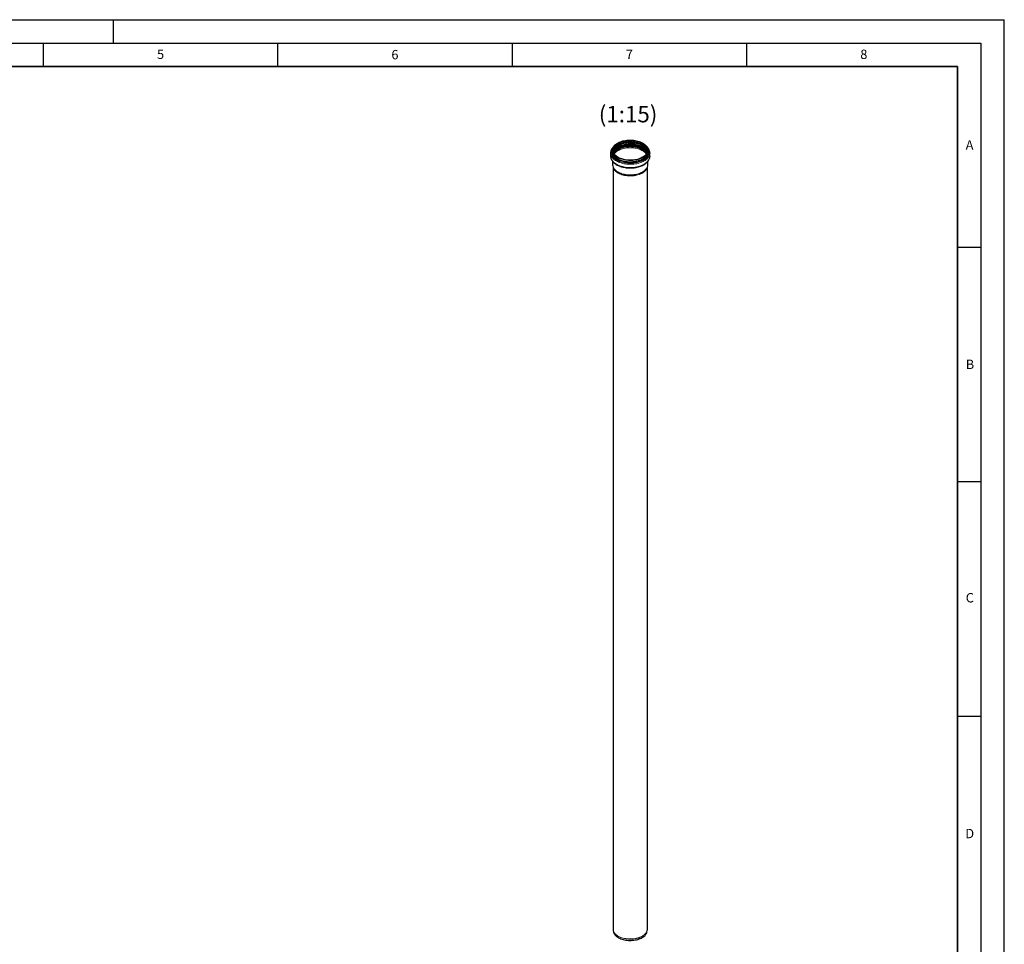
# Model space of a CAD drawing. Units: millimetres. Extents: x 0 to 420, y 0 to 591.
# Drawn here: x 210 to 420, y 100 to 297 of the extents above; entities that cross this region are included whole.
import ezdxf

# ---------------------------------------------------------------- set-up
doc = ezdxf.new("R2010")
doc.units = ezdxf.units.MM
doc.layers.add('LINIEN-DICK', color=7, linetype='Continuous', lineweight=35)
doc.layers.add('LINIEN-DÜNN', color=7, linetype='Continuous')
doc.layers.add('VORLAGE_TEXT', color=7, linetype='Continuous')
doc.styles.add('SLDTEXTSTYLE0', font='TXT', dxfattribs={"width": 0.605})

msp = doc.modelspace()

# ---------------------------------------------------------------- linework, layer by layer
at = {"color": 7, "linetype": 'Continuous', "lineweight": 25}
for p, q in [((336.4489, 269.1543), (336.4489, 268.8874)), ((336.4489, 268.8874), (336.4489, 268.8802)), ((343.9822, 268.8874), (343.9822, 269.1543)), ((336.0389, 268.5747), (336.0391, 268.6009)), ((336.0389, 268.5747), (336.0389, 267.8842)), ((336.4622, 266.7822), (336.4622, 266.0758)), ((336.7134, 268.4652), (336.7302, 268.5238)), ((343.7199, 268.5417), (343.734, 268.4934)), ((343.9689, 266.0758), (343.9689, 266.7813)), ((344.3922, 268.5747), (344.392, 268.5494)), ((344.3922, 267.8842), (344.392, 267.8589)), ((344.3922, 267.8842), (344.3922, 268.5747)), ((336.5489, 265.5948), (336.5489, 103.0834)), ((336.5595, 265.5608), (336.6299, 265.3772)), ((336.5665, 265.5429), (336.5595, 265.5608)), ((343.8012, 265.3772), (343.8716, 265.5608)), ((343.8791, 265.5808), (343.8716, 265.5608)), ((343.8822, 103.0834), (343.8822, 265.596)), ((343.9689, 266.0758), (343.9688, 266.0642)), ((336.5489, 103.0834), (336.5492, 103.0544)), ((336.5771, 102.8073), (336.6406, 102.4984)), ((336.5771, 102.8073), (336.5868, 102.7639)), ((343.7905, 102.4984), (343.854, 102.8073)), ((343.8501, 102.7894), (343.854, 102.8073))]:
    msp.add_line(p, q, dxfattribs=at)
at = {"color": 8, "linetype": 'Continuous', "lineweight": 18}
msp.add_line((337.7254, 269.55), (337.7085, 269.5403), dxfattribs=at)
at = {"color": 7, "linetype": 'Continuous', "lineweight": 25, "flags": 128}
for points in [[(342.879, 267.6167), (342.6589, 267.4994), (342.4235, 267.3926), (342.174, 267.2969), (341.9122, 267.2129), (341.6397, 267.1412), (341.3581, 267.0823), (341.0693, 267.0364), (340.7752, 267.0039), (340.4775, 266.9851), (340.1781, 266.9799), (339.879, 266.9885), (339.582, 267.0108), (339.289, 267.0466), (339.0018, 267.0958), (338.7224, 267.158), (338.4523, 267.2328), (338.1935, 267.3197), (337.9474, 267.4182), (337.7156, 267.5278), (337.4997, 267.6476), (337.3009, 267.7769), (337.1205, 267.9149), (336.9598, 268.0608), (336.8196, 268.2136), (336.7008, 268.3723), (336.6043, 268.536), (336.5307, 268.7036), (336.4803, 268.874), (336.4535, 269.0462), (336.4505, 269.2191), (336.4714, 269.3916), (336.5159, 269.5626), (336.5838, 269.731), (336.6746, 269.8957), (336.7878, 270.0558), (336.9227, 270.2101), (337.0785, 270.3578), (337.254, 270.4979), (337.4483, 270.6295), (337.6601, 270.7517), (337.888, 270.8639), (338.1307, 270.9652), (338.3865, 271.0551), (338.6539, 271.133), (338.9312, 271.1984), (339.2166, 271.2508), (339.5083, 271.29), (339.8044, 271.3157), (340.1032, 271.3277), (340.4027, 271.326), (340.701, 271.3106), (340.9962, 271.2815), (341.2865, 271.239), (341.57, 271.1833), (341.845, 271.1147), (342.1097, 271.0338), (342.3624, 270.941), (342.6015, 270.8368), (342.8255, 270.7221), (343.033, 270.5974), (343.2227, 270.4636), (343.3934, 270.3216), (343.544, 270.1721), (343.6736, 270.0163), (343.7813, 269.8549), (343.8665, 269.6892), (343.9285, 269.52), (343.9671, 269.3486), (343.982, 269.1759), (343.9731, 269.0031), (343.9404, 268.8312), (343.8842, 268.6614), (343.8047, 268.4947), (343.7026, 268.3321), (343.5784, 268.1748), (343.433, 268.0236), (343.2672, 267.8797), (343.0822, 267.7437), (342.879, 267.6167)], [(337.5992, 270.6646), (337.8154, 270.7798), (338.0467, 270.8848), (338.2917, 270.9788), (338.5489, 271.0613), (338.8166, 271.1317), (339.0932, 271.1896), (339.3768, 271.2346), (339.6658, 271.2665), (339.9582, 271.2851), (340.2523, 271.2901), (340.5462, 271.2817), (340.8379, 271.2598), (341.1257, 271.2246), (341.4078, 271.1763), (341.6823, 271.1152), (341.9475, 271.0418), (342.2018, 270.9563), (342.4436, 270.8595), (342.6712, 270.752), (342.8833, 270.6343), (343.0786, 270.5072), (343.2557, 270.3717), (343.4137, 270.2284), (343.5514, 270.0783), (343.668, 269.9224), (343.7628, 269.7616), (343.8352, 269.597), (343.8847, 269.4296), (343.911, 269.2604), (343.9139, 269.0906), (343.8934, 268.9211), (343.8497, 268.7532), (343.783, 268.5878), (343.6938, 268.4259), (343.5826, 268.2687), (343.45, 268.1171), (343.2971, 267.972), (343.1246, 267.8344), (342.9338, 267.7051), (342.7257, 267.5851), (342.5018, 267.4749), (342.2635, 267.3753), (342.0122, 267.287), (341.7495, 267.2105), (341.4772, 267.1463), (341.1968, 267.0948), (340.9103, 267.0563), (340.6194, 267.0311), (340.3259, 267.0192), (340.0317, 267.0209), (339.7387, 267.0361), (339.4487, 267.0647), (339.1635, 267.1065), (338.885, 267.1612), (338.6149, 267.2285), (338.3549, 267.308), (338.1067, 267.3992), (337.8718, 267.5015), (337.6518, 267.6142), (337.4479, 267.7366), (337.2616, 267.8681), (337.0939, 268.0076), (336.9459, 268.1544), (336.8187, 268.3075), (336.7129, 268.466), (336.6292, 268.6288), (336.5683, 268.795), (336.5303, 268.9634), (336.5157, 269.133), (336.5245, 269.3028), (336.5566, 269.4716), (336.6118, 269.6384), (336.6899, 269.8022), (336.7902, 269.9618), (336.9122, 270.1164), (337.055, 270.2649), (337.2179, 270.4063), (337.3996, 270.5398), (337.5992, 270.6646)], [(336.5296, 269.0559), (336.5313, 269.0735), (336.5695, 269.2312), (336.6225, 269.3698), (336.6924, 269.5055), (336.7791, 269.6382), (336.882, 269.7674), (337.0009, 269.8928), (337.1354, 270.0139), (337.2849, 270.13), (337.4488, 270.2405), (337.6264, 270.3448), (337.8166, 270.4421), (338.0186, 270.5319), (338.2311, 270.6138), (338.4529, 270.687), (338.6823, 270.7513), (338.9173, 270.8062), (339.1551, 270.8513), (339.3905, 270.8863), (339.6094, 270.9106), (339.7853, 270.9247), (339.9477, 270.9333), (340.2155, 270.9388), (340.5027, 270.9325), (340.6182, 270.9264), (340.8087, 270.9118), (341.0043, 270.8908), (341.2109, 270.8619), (341.4224, 270.8247), (341.6354, 270.7791), (341.8471, 270.7251), (342.0554, 270.6628), (342.2582, 270.5925), (342.4539, 270.5145), (342.6411, 270.4293), (342.8185, 270.3372), (342.9851, 270.2387), (343.1399, 270.1345), (343.2823, 270.025), (343.4115, 269.9108), (343.527, 269.7924), (343.6284, 269.67), (343.7153, 269.5441), (343.7875, 269.4146), (343.8444, 269.2814), (343.8855, 269.1441), (343.9034, 269.0384)], [(336.7235, 269.9526), (336.7199, 269.9496), (336.5799, 269.8122), (336.4543, 269.6686), (336.3438, 269.5191), (336.2491, 269.3639), (336.1709, 269.2036), (336.1101, 269.0386), (336.0674, 268.8692), (336.0437, 268.6959), (336.0417, 268.6034)], [(337.7006, 269.5638), (337.504, 269.4407), (337.3254, 269.3087), (337.1661, 269.1687), (337.027, 269.0217), (336.9092, 268.8686), (336.8134, 268.7105), (336.7402, 268.5484), (336.723, 268.5002)], [(336.8108, 268.3182), (336.8471, 268.4355), (336.9169, 268.5947), (337.0093, 268.75), (337.1235, 268.9004), (337.2589, 269.0448), (337.4145, 269.1823), (337.5892, 269.3119), (337.7819, 269.4327)], [(343.7187, 268.4668), (343.6747, 268.5893), (343.5959, 268.7505), (343.4945, 268.9074), (343.3712, 269.059), (343.227, 269.2044), (343.0628, 269.3424), (342.8796, 269.4723), (342.6786, 269.5931), (342.4613, 269.7041), (342.229, 269.8045), (341.9834, 269.8936), (341.7259, 269.9709), (341.4585, 270.0357), (341.1827, 270.0878), (340.9005, 270.1268), (340.6138, 270.1523), (340.3243, 270.1642), (340.0342, 270.1625), (339.7453, 270.1472), (339.4595, 270.1183), (339.1788, 270.076), (338.9049, 270.0207), (338.6398, 269.9527), (338.3851, 269.8724), (338.1426, 269.7804), (337.914, 269.6773), (337.7006, 269.5638)], [(340.2166, 270.1398), (340.0348, 270.1371), (339.7468, 270.1218), (339.4619, 270.093), (339.182, 270.0509), (338.909, 269.9958), (338.6447, 269.9279), (338.3909, 269.8479), (338.1492, 269.7562), (337.9212, 269.6535), (337.7254, 269.55)], [(337.7819, 269.4327), (337.9912, 269.5439), (338.2156, 269.6448), (338.4538, 269.7346), (338.7039, 269.8127), (338.9644, 269.8787), (339.2335, 269.932), (339.5092, 269.9723), (339.7898, 269.9994), (340.0733, 270.0129), (340.3578, 270.0129), (340.6412, 269.9994), (340.9218, 269.9723), (341.1976, 269.932), (341.4666, 269.8787), (341.7271, 269.8127), (341.9773, 269.7346), (342.2154, 269.6448), (342.4399, 269.5439), (342.6492, 269.4327), (342.8418, 269.3119), (343.0166, 269.1823), (343.1721, 269.0448), (343.3075, 268.9004), (343.4218, 268.75), (343.5142, 268.5947), (343.584, 268.4355), (343.6203, 268.3182)], [(340.2147, 270.021), (340.3233, 270.02), (340.6098, 270.0082), (340.8936, 269.9829), (341.173, 269.9444), (341.446, 269.8928), (341.7108, 269.8286), (341.9657, 269.7521), (342.2089, 269.6639), (342.4388, 269.5645), (342.654, 269.4547), (342.8529, 269.335), (342.8689, 269.3245)], [(343.628, 268.3287), (343.5872, 268.4643), (343.5173, 268.6236), (343.4248, 268.7791), (343.3105, 268.9296), (343.175, 269.0741), (343.0192, 269.2117), (342.8443, 269.3415), (342.6515, 269.4624), (342.442, 269.5737), (342.2173, 269.6747), (341.979, 269.7646), (341.7286, 269.8428), (341.4678, 269.9088), (341.1985, 269.9622), (340.9225, 270.0025), (340.784, 270.0176)], [(342.3001, 269.6394), (342.2194, 269.6688), (341.9947, 269.7424)], [(342.2299, 270.0998), (342.5202, 269.973), (342.5232, 269.9713)], [(342.5232, 269.9713), (342.8504, 269.7856), (343.1454, 269.5659)], [(343.1454, 269.5659), (343.3447, 269.3717), (343.4993, 269.1747), (343.6122, 268.9785), (343.6869, 268.7861), (343.7342, 268.5396), (343.7337, 268.5085)], [(344.3894, 268.547), (344.3912, 268.6303), (344.3739, 268.8104), (344.3344, 268.9928), (344.2713, 269.1768), (344.1949, 269.34), (344.1002, 269.4996), (343.9879, 269.6547), (343.8584, 269.8045), (343.7125, 269.9483), (343.7054, 269.9544)], [(336.0417, 267.913), (336.0399, 267.8286), (336.0571, 267.6485), (336.0966, 267.4661), (336.1597, 267.2821), (336.2362, 267.1189), (336.3308, 266.9593), (336.4432, 266.8042), (336.5727, 266.6544), (336.7186, 266.5106), (336.88, 266.3735), (337.056, 266.2437), (337.2458, 266.1218), (337.4483, 266.0081), (337.6624, 265.9032), (337.8872, 265.8073), (338.1212, 265.7208), (338.3634, 265.6441), (338.612, 265.5773), (338.865, 265.5208), (339.1194, 265.4748), (339.3694, 265.4396), (339.6136, 265.4143), (339.7886, 265.4014), (339.9648, 265.393), (340.2155, 265.3886)], [(340.2155, 265.3886), (340.5203, 265.3951), (340.6428, 265.4015), (340.8452, 265.4167), (341.0532, 265.4386), (341.2735, 265.4688), (341.4995, 265.5078), (341.728, 265.5557), (341.9562, 265.6127), (342.1818, 265.6787), (342.403, 265.7537), (342.6181, 265.8374), (342.8257, 265.9297), (343.0245, 266.0303), (343.2134, 266.1389), (343.3915, 266.2551), (343.5577, 266.3787), (343.7112, 266.5093), (343.8511, 266.6466), (343.9767, 266.7903), (344.0873, 266.9398), (344.182, 267.095), (344.2601, 267.2553), (344.3209, 267.4203), (344.3636, 267.5897), (344.3874, 267.763), (344.3894, 267.8565)], [(343.7009, 268.5239), (343.7158, 268.4724), (343.7177, 268.4652)], [(336.6406, 102.4984), (336.6745, 102.3686), (336.7382, 102.2054), (336.8245, 102.0456), (336.9327, 101.8903), (337.0622, 101.7406), (337.2122, 101.5974), (337.3817, 101.4616), (337.5695, 101.3341), (337.7745, 101.2157), (337.9953, 101.1073), (338.2306, 101.0095), (338.4787, 100.9229), (338.738, 100.8481), (339.007, 100.7856), (339.2838, 100.7358), (339.5666, 100.699), (339.8537, 100.6755), (340.143, 100.6654), (340.4329, 100.6688), (340.7213, 100.6856), (341.0065, 100.7158), (341.2865, 100.7591), (341.5596, 100.8153), (341.824, 100.884), (342.0779, 100.9647), (342.3198, 101.057), (342.548, 101.1602), (342.7611, 101.2737)], [(342.7611, 101.2737), (342.9577, 101.3967), (343.1365, 101.5285), (343.2963, 101.6681), (343.4362, 101.8147), (343.5552, 101.9673), (343.6525, 102.125), (343.7276, 102.2866), (343.7798, 102.4512), (343.7905, 102.4984)]]:
    msp.add_lwpolyline(points, dxfattribs=at)
at = {"color": 8, "linetype": 'Continuous', "lineweight": 18, "flags": 128}
for points in [[(343.9083, 269.0208), (343.9007, 269.0783), (343.8628, 269.2467), (343.8018, 269.4128), (343.7182, 269.5757), (343.6124, 269.7341), (343.4851, 269.8873), (343.3372, 270.0341), (343.1695, 270.1736), (342.9831, 270.305), (342.7793, 270.4275), (342.5592, 270.5402), (342.3244, 270.6425), (342.0761, 270.7337), (341.8162, 270.8132), (341.5461, 270.8805), (341.2676, 270.9352), (340.9824, 270.977), (340.6924, 271.0056), (340.3994, 271.0207), (340.1052, 271.0224), (339.8117, 271.0106), (339.5208, 270.9854), (339.2342, 270.9469), (338.9539, 270.8954), (338.6815, 270.8311), (338.4189, 270.7546), (338.1676, 270.6663), (337.9292, 270.5668), (337.7053, 270.4566), (337.4973, 270.3365), (337.3064, 270.2073), (337.134, 270.0697), (336.981, 269.9246), (336.8485, 269.773), (336.7373, 269.6157), (336.648, 269.4539), (336.5813, 269.2885), (336.5376, 269.1205), (336.5228, 269.0208)], [(337.5159, 270.2692), (337.736, 270.3866), (337.9714, 270.4938), (338.2207, 270.5899), (338.4823, 270.6745), (338.7545, 270.7469), (339.0357, 270.8068), (339.3243, 270.8538), (339.6183, 270.8876), (339.916, 270.9079), (340.2155, 270.9147), (340.5151, 270.9079), (340.8128, 270.8876), (341.1068, 270.8538), (341.3953, 270.8068), (341.6766, 270.7469), (341.9488, 270.6745), (342.2104, 270.5899), (342.4596, 270.4938), (342.695, 270.3866), (342.9152, 270.2692), (343.1187, 270.1421), (343.3043, 270.0062), (343.4708, 269.8623), (343.4834, 269.8503)], [(343.0761, 267.0767), (342.8487, 266.9551), (342.6059, 266.844), (342.349, 266.7438), (342.0797, 266.6554), (341.7994, 266.5791), (341.5098, 266.5154), (341.2126, 266.4647), (340.9095, 266.4273), (340.6024, 266.4034), (340.293, 266.3931), (339.9832, 266.3965), (339.6747, 266.4136), (339.3694, 266.4443), (339.0691, 266.4884), (338.7754, 266.5456), (338.4903, 266.6157), (338.2152, 266.6981), (337.9519, 266.7925), (337.7019, 266.8982), (337.4667, 267.0146), (337.2475, 267.1411), (337.0458, 267.277), (336.8627, 267.4213), (336.6993, 267.5733), (336.5565, 267.7321), (336.4351, 267.8967), (336.336, 268.0662), (336.2596, 268.2396), (336.2065, 268.4158), (336.1768, 268.5939), (336.1709, 268.7728), (336.1887, 268.9514), (336.2301, 269.1287), (336.2949, 269.3036), (336.3828, 269.4752), (336.4931, 269.6424), (336.6147, 269.7924)], [(342.9408, 267.2119), (342.7186, 267.0933), (342.481, 266.9851), (342.2293, 266.8881), (341.9653, 266.8027), (341.6905, 266.7296), (341.4065, 266.6691), (341.1153, 266.6217), (340.8185, 266.5876), (340.5179, 266.5671), (340.2155, 266.5602), (339.9131, 266.5671), (339.6126, 266.5876), (339.3158, 266.6217), (339.0245, 266.6691), (338.7406, 266.7296), (338.4658, 266.8027), (338.2017, 266.8881), (337.9501, 266.9851), (337.7124, 267.0933), (337.4902, 267.2119), (337.2848, 267.3402), (337.0974, 267.4774), (336.9293, 267.6226), (336.7814, 267.775), (336.6547, 267.9337), (336.55, 268.0976), (336.4678, 268.2658), (336.4088, 268.4371), (336.3732, 268.6106), (336.3614, 268.7852), (336.3732, 268.9597), (336.4088, 269.1332), (336.4543, 269.2708)], [(336.4489, 268.8802), (336.4535, 268.7794), (336.4803, 268.6072), (336.5307, 268.4367), (336.6043, 268.2691), (336.7008, 268.1055), (336.8196, 267.9467), (336.9598, 267.7939), (337.1205, 267.6481), (337.3009, 267.51), (337.4997, 267.3807), (337.7156, 267.2609), (337.9474, 267.1514), (338.1935, 267.0528), (338.4523, 266.9659), (338.7224, 266.8911), (339.0018, 266.8289), (339.289, 266.7798), (339.582, 266.7439), (339.879, 266.7217), (340.1781, 266.7131), (340.4775, 266.7182), (340.7752, 266.7371), (341.0693, 266.7696), (341.3581, 266.8154), (341.6397, 266.8744), (341.9122, 266.946), (342.174, 267.03), (342.4235, 267.1257), (342.6589, 267.2325), (342.879, 267.3498)], [(337.6112, 270.2006), (337.41, 270.0747), (337.2271, 269.9399), (337.0636, 269.7971), (336.9205, 269.6471), (336.7987, 269.4909), (336.6992, 269.3297), (336.6224, 269.1643), (336.5689, 268.9958), (336.5461, 268.8803)], [(336.5615, 268.8186), (336.5896, 268.9742), (336.6428, 269.1417), (336.7191, 269.3061), (336.8181, 269.4665), (336.9392, 269.6218), (337.0815, 269.7709), (337.2441, 269.913), (337.426, 270.047), (337.626, 270.1721)], [(337.626, 270.1211), (337.426, 269.996), (337.2441, 269.862), (337.0815, 269.7199), (336.9392, 269.5708), (336.8181, 269.4155), (336.7191, 269.2552), (336.6428, 269.0907), (336.5896, 268.9232), (336.5661, 268.8024)], [(337.6273, 270.1142), (337.4274, 269.9891), (337.2456, 269.8552), (337.0831, 269.7132), (336.9409, 269.5641), (336.8199, 269.409), (336.7209, 269.2487), (336.6446, 269.0843), (336.5915, 268.9169), (336.5679, 268.7961)], [(337.6933, 269.9328), (337.4961, 269.8093), (337.317, 269.6769), (337.1572, 269.5365), (337.0177, 269.389), (336.8995, 269.2355), (336.8034, 269.077), (336.73, 268.9144), (336.6798, 268.749), (336.6532, 268.5817), (336.6528, 268.5778)], [(337.7116, 269.9058), (337.5158, 269.7831), (337.338, 269.6517), (337.1794, 269.5123), (337.0409, 269.366), (336.9236, 269.2136), (336.8282, 269.0562), (336.7553, 268.8948), (336.7055, 268.7305), (336.679, 268.5645), (336.6765, 268.531)], [(337.6763, 269.6366), (337.4778, 269.5123), (337.2975, 269.379), (337.1366, 269.2377), (336.9963, 269.0892), (336.8773, 268.9347), (336.7805, 268.7751), (336.7066, 268.6114), (336.691, 268.5675)], [(336.6971, 268.4934), (336.7359, 268.6137), (336.8092, 268.776), (336.9052, 268.9342), (337.0231, 269.0875), (337.1623, 269.2347), (337.3219, 269.3748), (337.5007, 269.507), (337.6975, 269.6303)], [(337.6661, 269.6496), (337.4692, 269.5264), (337.2902, 269.3945), (337.1301, 269.2546), (336.99, 269.1078), (336.8708, 268.955), (336.7734, 268.7971), (336.6989, 268.637)], [(337.7085, 269.5403), (337.5125, 269.4175), (337.3345, 269.2859), (337.1757, 269.1464), (337.0371, 268.9999), (336.9196, 268.8473), (336.8241, 268.6897), (336.7511, 268.5281), (336.7238, 268.4478)], [(336.7302, 268.5238), (336.7548, 268.5954), (336.8277, 268.7568), (336.9231, 268.9142), (337.0405, 269.0666), (337.1789, 269.213), (337.3376, 269.3524), (337.5154, 269.4838), (337.7112, 269.6065)], [(337.7625, 269.4811), (337.5684, 269.3593), (337.3922, 269.2287), (337.2354, 269.0901), (337.099, 268.9445), (336.9838, 268.793), (336.8907, 268.6364), (336.8203, 268.476), (336.7834, 268.3564)], [(336.8463, 268.4335), (336.9173, 268.5204), (337.0606, 268.6705), (337.2243, 268.8135), (337.4074, 268.9484), (337.6087, 269.0744), (337.8269, 269.1906), (338.0606, 269.2963), (338.3083, 269.3908), (338.5683, 269.4735), (338.8391, 269.5438), (339.1187, 269.6013), (339.4055, 269.6457), (339.6975, 269.6766), (339.9929, 269.6938), (340.2898, 269.6973), (340.5861, 269.6869), (340.8801, 269.6629), (341.1697, 269.6252), (341.4532, 269.5742), (341.7286, 269.5102), (341.9942, 269.4336), (342.2483, 269.345), (342.4892, 269.2448), (342.7153, 269.1337), (342.9253, 269.0125), (343.1176, 268.882), (343.2912, 268.7429), (343.4448, 268.5963), (343.5774, 268.4429), (343.5847, 268.4335)], [(337.5377, 270.256), (337.756, 270.3725), (337.9896, 270.4788), (338.2368, 270.5741), (338.4963, 270.658), (338.7663, 270.7299), (339.0453, 270.7893), (339.3315, 270.8359), (339.6231, 270.8694), (339.9184, 270.8896), (340.2155, 270.8963), (340.5127, 270.8896), (340.808, 270.8694), (341.0996, 270.8359), (341.3858, 270.7893), (341.6648, 270.7299), (341.9348, 270.658), (342.1943, 270.5741), (342.4415, 270.4788), (342.675, 270.3725), (342.8934, 270.256), (343.0952, 270.1299), (343.2793, 269.9951), (343.4445, 269.8524), (343.5898, 269.7026), (343.7143, 269.5467), (343.7645, 269.4731)], [(343.885, 268.8803), (343.88, 268.9108), (343.8384, 269.0804), (343.7732, 269.2474), (343.6849, 269.4109), (343.5742, 269.5697), (343.4417, 269.7229), (343.2882, 269.8694), (343.1148, 270.0084), (342.9227, 270.1388), (342.7129, 270.2599), (342.487, 270.3708), (342.2463, 270.4709), (341.9925, 270.5595), (341.7271, 270.636), (341.452, 270.6999), (341.1688, 270.7509), (340.8794, 270.7885), (340.5858, 270.8126), (340.2897, 270.8229), (339.9932, 270.8194), (339.698, 270.8022), (339.4063, 270.7714), (339.1198, 270.7271), (338.8404, 270.6696), (338.5699, 270.5993), (338.3101, 270.5167), (338.0627, 270.4223), (337.8292, 270.3167), (337.6112, 270.2006)], [(337.626, 270.1721), (337.8427, 270.2876), (338.0749, 270.3926), (338.3209, 270.4864), (338.5793, 270.5686), (338.8482, 270.6385), (339.126, 270.6956), (339.4109, 270.7397), (339.701, 270.7704), (339.9944, 270.7875), (340.2893, 270.7909), (340.5837, 270.7806), (340.8757, 270.7567), (341.1634, 270.7193), (341.445, 270.6686), (341.7186, 270.6051), (341.9824, 270.529), (342.2348, 270.4409), (342.4741, 270.3414), (342.6987, 270.2311), (342.9073, 270.1107), (343.0984, 269.981), (343.2708, 269.8429), (343.4233, 269.6972), (343.5551, 269.5449), (343.6652, 269.3869), (343.753, 269.2244), (343.8178, 269.0583), (343.8592, 268.8897), (343.8696, 268.8186)], [(343.865, 268.8024), (343.8592, 268.8387), (343.8178, 269.0073), (343.753, 269.1734), (343.6652, 269.3359), (343.5551, 269.4939), (343.4233, 269.6462), (343.2708, 269.7919), (343.0984, 269.93), (342.9073, 270.0597), (342.6987, 270.1801), (342.4741, 270.2904), (342.2348, 270.3899), (341.9824, 270.478), (341.7186, 270.5541), (341.445, 270.6176), (341.1634, 270.6683), (340.8757, 270.7057), (340.5837, 270.7296), (340.2893, 270.7399), (339.9944, 270.7365), (339.701, 270.7194), (339.4109, 270.6887), (339.126, 270.6446), (338.8482, 270.5875), (338.5793, 270.5176), (338.3209, 270.4354), (338.0749, 270.3416), (337.8427, 270.2366), (337.626, 270.1211)], [(343.8631, 268.7961), (343.8573, 268.8324), (343.8159, 269.0009), (343.7511, 269.1669), (343.6635, 269.3294), (343.5534, 269.4873), (343.4217, 269.6395), (343.2692, 269.7851), (343.0969, 269.9232), (342.9059, 270.0528), (342.6975, 270.1731), (342.4729, 270.2834), (342.2338, 270.3829), (341.9815, 270.4709), (341.7178, 270.5469), (341.4443, 270.6105), (341.1629, 270.6611), (340.8753, 270.6985), (340.5835, 270.7224), (340.2892, 270.7327), (339.9945, 270.7292), (339.7012, 270.7121), (339.4113, 270.6815), (339.1266, 270.6374), (338.8489, 270.5803), (338.5801, 270.5105), (338.3219, 270.4284), (338.076, 270.3345), (337.8439, 270.2296), (337.6273, 270.1142)], [(343.5239, 269.1448), (343.402, 269.2847), (343.2504, 269.4294), (343.0792, 269.5666), (342.8894, 269.6955), (342.6822, 269.8151), (342.4591, 269.9246), (342.2214, 270.0235), (341.9706, 270.111), (341.7086, 270.1866), (341.4368, 270.2497), (341.1571, 270.3), (340.8713, 270.3372), (340.5812, 270.3609), (340.2888, 270.3711), (339.9959, 270.3677), (339.7044, 270.3507), (339.4162, 270.3203), (339.1333, 270.2765), (338.8573, 270.2197), (338.5901, 270.1503), (338.3335, 270.0687), (338.0891, 269.9754), (337.8585, 269.8711), (337.6432, 269.7565)], [(343.5436, 269.103), (343.5284, 269.1228), (343.3977, 269.2739), (343.2463, 269.4184), (343.0753, 269.5555), (342.8858, 269.6841), (342.6789, 269.8035), (342.456, 269.913), (342.2186, 270.0117), (341.9683, 270.0991), (341.7065, 270.1745), (341.4351, 270.2376), (341.1558, 270.2878), (340.8704, 270.3249), (340.5807, 270.3487), (340.2887, 270.3589), (339.9962, 270.3555), (339.7051, 270.3385), (339.4173, 270.308), (339.1347, 270.2643), (338.8591, 270.2076), (338.5923, 270.1383), (338.3361, 270.0568), (338.092, 269.9637), (337.8617, 269.8595), (337.6467, 269.745)], [(343.6517, 268.9068), (343.6246, 268.9525), (343.5157, 269.1086), (343.3855, 269.2591), (343.2347, 269.4031), (343.0644, 269.5396), (342.8756, 269.6677), (342.6695, 269.7867), (342.4475, 269.8957), (342.211, 269.9941), (341.9616, 270.0811), (341.7008, 270.1563), (341.4305, 270.2191), (341.1522, 270.2692), (340.8679, 270.3061), (340.5793, 270.3298), (340.2884, 270.3399), (339.997, 270.3365), (339.707, 270.3196), (339.4204, 270.2893), (339.1389, 270.2457), (338.8643, 270.1893), (338.5986, 270.1202), (338.3433, 270.039), (338.1001, 269.9463), (337.8707, 269.8425), (337.6565, 269.7284)], [(343.6839, 268.8161), (343.6235, 268.923), (343.5147, 269.079), (343.3845, 269.2295), (343.2338, 269.3734), (343.0635, 269.5099), (342.8747, 269.638), (342.6687, 269.757), (342.4468, 269.8659), (342.2104, 269.9643), (341.961, 270.0513), (341.7004, 270.1264), (341.4301, 270.1892), (341.1519, 270.2393), (340.8677, 270.2762), (340.5792, 270.2998), (340.2884, 270.31), (339.9971, 270.3066), (339.7072, 270.2897), (339.4206, 270.2594), (339.1392, 270.2159), (338.8647, 270.1594), (338.5991, 270.0904), (338.3438, 270.0092), (338.1008, 269.9165), (337.8714, 269.8127), (337.6573, 269.6987)], [(343.6888, 268.8015), (343.6235, 268.918), (343.5147, 269.074), (343.3846, 269.2245), (343.2338, 269.3684), (343.0635, 269.5049), (342.8747, 269.633), (342.6687, 269.7519), (342.4468, 269.8609), (342.2104, 269.9592), (341.961, 270.0462), (341.7004, 270.1214), (341.4301, 270.1842), (341.1519, 270.2342), (340.8677, 270.2712), (340.5792, 270.2948), (340.2884, 270.305), (339.9971, 270.3016), (339.7072, 270.2847), (339.4206, 270.2544), (339.1392, 270.2108), (338.8647, 270.1544), (338.599, 270.0853), (338.3438, 270.0042), (338.1008, 269.9114), (337.8714, 269.8077), (337.6573, 269.6937)], [(337.6603, 269.7102), (337.8742, 269.8241), (338.1033, 269.9277), (338.3461, 270.0203), (338.601, 270.1014), (338.8664, 270.1703), (339.1405, 270.2267), (339.4216, 270.2702), (339.7078, 270.3005), (339.9974, 270.3173), (340.2883, 270.3207), (340.5788, 270.3106), (340.8669, 270.287), (341.1508, 270.2501), (341.4286, 270.2001), (341.6986, 270.1374), (341.9589, 270.0623), (342.208, 269.9754), (342.4441, 269.8772), (342.6658, 269.7684), (342.8715, 269.6496), (343.0601, 269.5216), (343.2302, 269.3853), (343.3807, 269.2415), (343.5108, 269.0912), (343.6194, 268.9354), (343.6715, 268.8445)], [(343.7019, 268.7083), (343.6981, 268.7166), (343.6117, 268.8766), (343.5033, 269.0321), (343.3736, 269.182), (343.2234, 269.3255), (343.0537, 269.4615), (342.8655, 269.5892), (342.6602, 269.7077), (342.4391, 269.8163), (342.2035, 269.9143), (341.955, 270.001), (341.6952, 270.0759), (341.4259, 270.1384), (341.1487, 270.1883), (340.8654, 270.2251), (340.578, 270.2487), (340.2881, 270.2588), (339.9978, 270.2554), (339.709, 270.2386), (339.4234, 270.2084), (339.1429, 270.165), (338.8694, 270.1087), (338.6046, 270.0399), (338.3503, 269.9591), (338.1081, 269.8666), (337.8795, 269.7633), (337.6661, 269.6496)], [(343.7409, 268.5653), (343.7081, 268.6527), (343.6285, 268.8154), (343.5261, 268.9739), (343.4017, 269.127), (343.2561, 269.2737), (343.0902, 269.4131), (342.9053, 269.5442), (342.7024, 269.6662), (342.483, 269.7783), (342.2485, 269.8796), (342.0004, 269.9696), (341.7405, 270.0476), (341.4704, 270.1131), (341.192, 270.1657), (340.9071, 270.205), (340.6176, 270.2308), (340.3254, 270.2428), (340.0325, 270.2411), (339.7408, 270.2256), (339.4522, 270.1964), (339.1688, 270.1538), (338.8923, 270.0979), (338.6246, 270.0292), (338.3675, 269.9482), (338.1226, 269.8553), (337.8918, 269.7512), (337.6763, 269.6366)], [(342.7389, 269.3789), (342.6964, 269.4002), (342.4608, 269.5074), (342.2114, 269.6036), (341.9497, 269.6882), (341.6773, 269.7607), (341.3959, 269.8206), (341.1073, 269.8676), (340.8131, 269.9014), (340.5152, 269.9218), (340.2155, 269.9286), (339.9158, 269.9218), (339.618, 269.9014), (339.3238, 269.8676), (339.0351, 269.8206), (338.7537, 269.7607), (338.4813, 269.6882), (338.2196, 269.6036), (337.9703, 269.5074), (337.7347, 269.4002), (337.6922, 269.3789)], [(343.7782, 268.5778), (343.7735, 268.6236), (343.7409, 268.7905), (343.6848, 268.9554), (343.6057, 269.117), (343.504, 269.2744), (343.3804, 269.4265), (343.2358, 269.5723), (343.0711, 269.7107), (342.8873, 269.841), (342.6858, 269.9622), (342.4679, 270.0735), (342.2349, 270.1741), (341.9885, 270.2635), (341.7303, 270.341), (341.4621, 270.4061), (341.1855, 270.4583), (340.9025, 270.4974), (340.6149, 270.523), (340.3247, 270.5349), (340.0337, 270.5332), (339.7439, 270.5178), (339.4573, 270.4888), (339.1757, 270.4465), (338.9011, 270.391), (338.6352, 270.3228), (338.3798, 270.2423), (338.1366, 270.15), (337.9073, 270.0466), (337.6933, 269.9328)], [(337.6975, 269.6303), (337.9112, 269.744), (338.1401, 269.8472), (338.3829, 269.9393), (338.6378, 270.0196), (338.9033, 270.0878), (339.1775, 270.1431), (339.4586, 270.1854), (339.7447, 270.2144), (340.034, 270.2297), (340.3245, 270.2315), (340.6142, 270.2195), (340.9013, 270.1939), (341.1839, 270.155), (341.46, 270.1028), (341.7278, 270.0378), (341.9855, 269.9605), (342.2315, 269.8713), (342.4641, 269.7708), (342.6816, 269.6597), (342.8828, 269.5387), (343.0662, 269.4087), (343.2307, 269.2704), (343.3751, 269.1249), (343.4985, 268.9731), (343.6, 268.8159), (343.679, 268.6546), (343.7199, 268.5417)], [(337.7112, 269.6065), (337.9237, 269.7195), (338.1514, 269.8222), (338.3928, 269.9138), (338.6464, 269.9937), (338.9104, 270.0614), (339.1831, 270.1165), (339.4627, 270.1586), (339.7473, 270.1874), (340.035, 270.2027), (340.3239, 270.2044), (340.6121, 270.1925), (340.8976, 270.167), (341.1786, 270.1283), (341.4532, 270.0764), (341.7196, 270.0118), (341.9759, 269.9349), (342.2205, 269.8461), (342.4518, 269.7462), (342.6682, 269.6357), (342.8683, 269.5154), (343.0508, 269.386), (343.2143, 269.2485), (343.3579, 269.1038), (343.4806, 268.9528), (343.5816, 268.7965), (343.6602, 268.636), (343.7009, 268.5239)], [(343.7545, 268.531), (343.7476, 268.6061), (343.7153, 268.7718), (343.6597, 268.9355), (343.5811, 269.0959), (343.4802, 269.2522), (343.3575, 269.4032), (343.2139, 269.5479), (343.0504, 269.6853), (342.8679, 269.8147), (342.6679, 269.935), (342.4515, 270.0454), (342.2203, 270.1454), (341.9757, 270.2341), (341.7193, 270.311), (341.453, 270.3756), (341.1785, 270.4275), (340.8975, 270.4662), (340.612, 270.4917), (340.3239, 270.5036), (340.035, 270.5019), (339.7474, 270.4866), (339.4628, 270.4578), (339.1833, 270.4157), (338.9106, 270.3607), (338.6466, 270.2929), (338.3931, 270.213), (338.1517, 270.1214), (337.924, 270.0188), (337.7116, 269.9058)], [(343.6477, 268.3564), (343.6108, 268.476), (343.5404, 268.6364), (343.4473, 268.793), (343.3321, 268.9445), (343.1956, 269.0901), (343.0388, 269.2287), (342.8627, 269.3593), (342.6685, 269.4811), (342.4576, 269.5932), (342.2313, 269.6948), (341.9913, 269.7854), (341.7391, 269.8641), (341.4766, 269.9306), (341.2054, 269.9844), (340.9274, 270.025), (340.6446, 270.0523), (340.3589, 270.0659), (340.0722, 270.0659), (339.7864, 270.0523), (339.5036, 270.025), (339.2257, 269.9844), (338.9545, 269.9306), (338.6919, 269.8641), (338.4398, 269.7854), (338.1997, 269.6948), (337.9735, 269.5932), (337.7625, 269.4811)], [(340.784, 270.0176), (340.6417, 270.0296), (340.3579, 270.0432), (340.0732, 270.0432), (339.7894, 270.0296), (339.5086, 270.0025), (339.2326, 269.9622), (338.9633, 269.9088), (338.7025, 269.8428), (338.4521, 269.7646), (338.2137, 269.6747), (337.989, 269.5737), (337.7796, 269.4624)], [(343.7073, 268.4478), (343.6638, 268.5688), (343.5852, 268.7295), (343.4841, 268.8859), (343.3613, 269.0371), (343.2175, 269.182), (343.0538, 269.3196), (342.8712, 269.4491), (342.6709, 269.5695), (342.4542, 269.6802), (342.2227, 269.7802), (341.9778, 269.869), (341.7212, 269.9461), (341.4545, 270.0107), (341.1796, 270.0627), (340.8983, 270.1015), (340.6125, 270.1269), (340.324, 270.1388), (340.2166, 270.1398)], [(342.879, 267.3498), (343.0822, 267.4769), (343.2672, 267.6128), (343.433, 267.7568), (343.5784, 267.9079), (343.7026, 268.0653), (343.8047, 268.2278), (343.8842, 268.3945), (343.9404, 268.5643), (343.9731, 268.7362), (343.9822, 268.8874)], [(343.9768, 269.2708), (344.0223, 269.1332), (344.0578, 268.9597), (344.0697, 268.7852), (344.0578, 268.6106), (344.0223, 268.4371), (343.9632, 268.2658), (343.8811, 268.0976), (343.7763, 267.9337), (343.6496, 267.775), (343.5018, 267.6226), (343.3336, 267.4774), (343.1463, 267.3402), (342.9408, 267.2119)], [(343.8163, 269.7924), (343.8746, 269.724), (343.9959, 269.5594), (344.0951, 269.3899), (344.1715, 269.2165), (344.2246, 269.0402), (344.2543, 268.8622), (344.2602, 268.6833), (344.2424, 268.5047), (344.201, 268.3274), (344.1361, 268.1524), (344.0483, 267.9809), (343.938, 267.8137), (343.8058, 267.6519), (343.6526, 267.4964), (343.4792, 267.3481), (343.2866, 267.2079), (343.0761, 267.0767)], [(343.1689, 266.8697), (342.9399, 266.7471), (342.6957, 266.6347), (342.4377, 266.5331), (342.1672, 266.4429), (341.8857, 266.3647), (341.595, 266.2988), (341.2965, 266.2457), (340.992, 266.2056), (340.6832, 266.1787), (340.3717, 266.1652), (340.0594, 266.1652), (339.7479, 266.1787), (339.439, 266.2056), (339.1345, 266.2457), (338.8361, 266.2988), (338.5453, 266.3647), (338.2639, 266.4429), (337.9934, 266.5331), (337.7353, 266.6347), (337.4911, 266.7471), (337.2622, 266.8697), (337.0497, 267.0019), (336.855, 267.1429), (336.679, 267.2919), (336.5229, 267.448), (336.3874, 267.6105), (336.2732, 267.7783), (336.1812, 267.9506), (336.1117, 268.1264), (336.0651, 268.3047), (336.0418, 268.4845), (336.0389, 268.5747)], [(343.1689, 266.1793), (342.9399, 266.0567), (342.6957, 265.9442), (342.4377, 265.8427), (342.1672, 265.7525), (341.8857, 265.6743), (341.595, 265.6084), (341.2965, 265.5553), (340.992, 265.5151), (340.6832, 265.4883), (340.3717, 265.4748), (340.0594, 265.4748), (339.7479, 265.4883), (339.439, 265.5151), (339.1345, 265.5553), (338.8361, 265.6084), (338.5453, 265.6743), (338.2639, 265.7525), (337.9934, 265.8427), (337.7353, 265.9442), (337.4911, 266.0567), (337.2622, 266.1793), (337.0497, 266.3115), (336.855, 266.4525), (336.679, 266.6014), (336.5229, 266.7576), (336.3874, 266.92), (336.2732, 267.0879), (336.1812, 267.2602), (336.1117, 267.436), (336.0651, 267.6143), (336.0418, 267.7941), (336.0389, 267.8842)], [(344.392, 268.5494), (344.3893, 268.4845), (344.3659, 268.3047), (344.3194, 268.1264), (344.2499, 267.9506), (344.1578, 267.7783), (344.0437, 267.6105), (343.9082, 267.448), (343.752, 267.2919), (343.5761, 267.1429), (343.3813, 267.0019), (343.1689, 266.8697)], [(344.392, 267.8589), (344.3893, 267.7941), (344.3659, 267.6143), (344.3194, 267.436), (344.2499, 267.2602), (344.1578, 267.0879), (344.0437, 266.92), (343.9082, 266.7576), (343.752, 266.6014), (343.5761, 266.4525), (343.3813, 266.3115), (343.1689, 266.1793)], [(342.8695, 264.5437), (342.6503, 264.4268), (342.4156, 264.3203), (342.1671, 264.225), (341.9062, 264.1413), (341.6346, 264.0699), (341.3541, 264.0112), (341.0663, 263.9655), (340.7732, 263.9331), (340.4765, 263.9143), (340.1782, 263.9092), (339.8801, 263.9177), (339.5842, 263.9399), (339.2922, 263.9756), (339.0061, 264.0246), (338.7276, 264.0866), (338.4586, 264.1611), (338.2006, 264.2477), (337.9554, 264.3459), (337.7245, 264.4551), (337.5093, 264.5745), (337.3112, 264.7033), (337.1315, 264.8409), (336.9713, 264.9862), (336.8316, 265.1385), (336.7133, 265.2966), (336.6171, 265.4597), (336.5437, 265.6267), (336.4935, 265.7966), (336.4668, 265.9682), (336.4622, 266.0758)], [(342.8634, 264.4995), (342.6446, 264.3829), (342.4105, 264.2767), (342.1625, 264.1815), (341.9023, 264.0981), (341.6313, 264.0268), (341.3514, 263.9682), (341.0643, 263.9226), (340.7719, 263.8903), (340.4759, 263.8716), (340.1783, 263.8665), (339.8809, 263.875), (339.5857, 263.8972), (339.2944, 263.9328), (339.0089, 263.9817), (338.7311, 264.0435), (338.4627, 264.1178), (338.2053, 264.2043), (337.9607, 264.3022), (337.7303, 264.4111), (337.5156, 264.5302), (337.318, 264.6588), (337.1387, 264.796), (336.9788, 264.941), (336.8395, 265.0929), (336.7214, 265.2507), (336.6255, 265.4134), (336.5665, 265.5429)], [(342.8083, 264.3069), (342.5912, 264.1913), (342.3588, 264.0862), (342.1124, 263.9922), (341.8538, 263.91), (341.5845, 263.84), (341.3064, 263.7828), (341.0212, 263.7387), (340.7307, 263.7079), (340.4369, 263.6908), (340.1417, 263.6874), (339.847, 263.6977), (339.5546, 263.7216), (339.2665, 263.7591), (338.9846, 263.8098), (338.7107, 263.8734), (338.4465, 263.9496), (338.1938, 264.0378), (337.9542, 264.1374), (337.7293, 264.2479), (337.5205, 264.3684), (337.3292, 264.4982), (337.1566, 264.6366), (337.0038, 264.7824), (336.8719, 264.9349), (336.7617, 265.0931), (336.6738, 265.2558), (336.6089, 265.4221), (336.5958, 265.466)], [(336.8029, 265.0522), (336.8666, 264.9654), (336.9987, 264.8126), (337.1517, 264.6665), (337.3246, 264.528), (337.5162, 264.398), (337.7254, 264.2772), (337.9506, 264.1666), (338.1906, 264.0668), (338.4437, 263.9785), (338.7083, 263.9022), (338.9827, 263.8384), (339.265, 263.7877), (339.5535, 263.7501), (339.8464, 263.7262), (340.1416, 263.7158), (340.4373, 263.7193), (340.7315, 263.7364), (341.0224, 263.7672), (341.3081, 263.8114), (341.5867, 263.8687), (341.8564, 263.9388), (342.1155, 264.0212), (342.3622, 264.1153), (342.595, 264.2206), (342.8124, 264.3364)], [(343.8352, 265.466), (343.7926, 265.3386), (343.7162, 265.1739), (343.617, 265.0134), (343.4959, 264.8579), (343.3534, 264.7086), (343.1906, 264.5664), (343.0085, 264.4322), (342.8083, 264.3069)], [(343.8716, 265.5608), (343.8627, 265.5381), (343.7837, 265.3723), (343.6822, 265.2108), (343.5587, 265.0543), (343.4141, 264.9041), (343.2493, 264.7609), (343.0654, 264.6258), (342.8634, 264.4995)], [(343.9688, 266.0642), (343.9598, 265.9251), (343.9272, 265.7539), (343.8712, 265.5847), (343.792, 265.4186), (343.6903, 265.2566), (343.5665, 265.0998), (343.4216, 264.9492), (343.2564, 264.8057), (343.072, 264.6703), (342.8695, 264.5437)], [(336.5492, 103.0544), (336.5496, 103.0408), (336.5674, 102.8706), (336.6089, 102.7018), (336.6738, 102.5355), (336.7617, 102.3728), (336.8719, 102.2146), (337.0038, 102.0621), (337.1566, 101.9163), (337.3292, 101.778), (337.5205, 101.6481), (337.7293, 101.5276), (337.9542, 101.4171), (338.1938, 101.3175), (338.4465, 101.2293), (338.7107, 101.1531), (338.9846, 101.0895), (339.2665, 101.0388), (339.5546, 101.0013), (339.847, 100.9774), (340.1417, 100.9671), (340.4369, 100.9705), (340.7307, 100.9877), (341.0212, 101.0184), (341.3064, 101.0625), (341.5845, 101.1197), (341.8538, 101.1897), (342.1124, 101.2719), (342.3588, 101.3659), (342.5912, 101.471), (342.8083, 101.5866)], [(342.8083, 101.5866), (343.0085, 101.7119), (343.1906, 101.8461), (343.3534, 101.9883), (343.4959, 102.1376), (343.617, 102.2931), (343.7162, 102.4536), (343.7926, 102.6183), (343.8458, 102.786), (343.8755, 102.9556), (343.8822, 103.0834)], [(336.5868, 102.7639), (336.6116, 102.6753), (336.6764, 102.5091), (336.7642, 102.3465), (336.8744, 102.1884), (337.0062, 102.0361), (337.1589, 101.8903), (337.3313, 101.7521), (337.5225, 101.6223), (337.7312, 101.5019), (337.9559, 101.3915), (338.1953, 101.292), (338.4478, 101.2038), (338.7118, 101.1277), (338.9855, 101.0641), (339.2672, 101.0134), (339.5551, 100.976), (339.8472, 100.9521), (340.1418, 100.9418), (340.4368, 100.9452), (340.7303, 100.9624), (341.0206, 100.9931), (341.3056, 101.0371), (341.5835, 101.0943), (341.8526, 101.1642), (342.111, 101.2464), (342.3572, 101.3403), (342.5895, 101.4454), (342.8063, 101.5609)], [(342.8063, 101.5609), (343.0064, 101.6861), (343.1884, 101.8202), (343.3511, 101.9623), (343.4934, 102.1115), (343.6145, 102.2668), (343.7136, 102.4273), (343.7899, 102.5918), (343.8431, 102.7593), (343.8501, 102.7894)]]:
    msp.add_lwpolyline(points, dxfattribs=at)
at = {"color": 8, "linetype": 'Continuous', "lineweight": 18}
for centre, radius, start, end in [((340.2158, 264.6766), 6.2629, 70.571728, 109.551995), ((338.7179, 268.0672), 2.4866, 118.333235, 145.672378), ((338.7396, 267.6629), 2.3012, 118.056375, 149.154859), ((338.7396, 267.6843), 2.2954, 118.045497, 149.316758), ((338.7419, 267.6648), 2.305, 118.069961, 148.952722), ((338.7575, 267.6719), 2.3327, 118.164877, 147.542983), ((338.7934, 267.6241), 2.4111, 118.398847, 144.081549), ((338.9352, 267.4448), 2.6482, 119.200348, 138.086939), ((339.0473, 267.5851), 3.0902, 119.706854, 129.26318), ((339.1158, 267.1099), 2.7055, 119.596085, 132.041307), ((341.6809, 266.4425), 2.3908, 298.24526, 326.351942)]:
    msp.add_arc(centre, radius, start, end, dxfattribs=at)
at = {"color": 7, "linetype": 'Continuous', "lineweight": 25}
for centre, radius, start, end in [((338.0436, 268.4114), 1.3508, 133.920746, 175.674804), ((338.3599, 267.8961), 1.6158, 130.804207, 164.469657), ((338.8103, 267.8657), 2.2823, 115.064883, 138.286556), ((340.2155, 263.5491), 6.4469, 77.299033, 102.700967), ((340.2155, 263.3169), 6.678, 85.842321, 94.157679), ((337.7344, 266.0469), 1.27, 178.668589, 203.43875), ((338.0841, 265.9428), 1.5603, 201.251464, 214.805212), ((342.3951, 265.9196), 1.5071, 327.858123, 338.907941), ((342.7493, 266.04), 1.2173, 337.94898, 1.080943), ((337.518, 103.0263), 0.9666, 178.520464, 196.017177), ((342.8947, 103.0441), 0.9866, 344.94502, 2.677681)]:
    msp.add_arc(centre, radius, start, end, dxfattribs=at)
at = {"layer": 'LINIEN-DICK'}
for p, q in [((410, 287), (20, 287)), ((410, 5), (410, 287))]:
    msp.add_line(p, q, dxfattribs=at)
at = {"layer": 'LINIEN-DÜNN'}
for p, q in [((0, 297), (420, 297)), ((230, 292), (230, 297)), ((420, 0), (420, 297)), ((15, 292), (415, 292)), ((215, 292), (215, 287)), ((265, 292), (265, 287)), ((315, 292), (315, 287)), ((365, 292), (365, 287)), ((415, 292), (415, 5)), ((410, 248.5), (415, 248.5)), ((410, 198.5), (415, 198.5)), ((410, 148.5), (415, 148.5))]:
    msp.add_line(p, q, dxfattribs=at)

# ---------------------------------------------------------------- texts
at = {"color": 7, "linetype": 'Continuous', "lineweight": 0, "insert": (339.7545, 278.6108), "char_height": 3.5, "attachment_point": 2, "style": 'SLDTEXTSTYLE0'}
msp.add_mtext('(1:15)', dxfattribs=at)
at = {"layer": 'VORLAGE_TEXT', "char_height": 2, "attachment_point": 2, "style": 'SLDTEXTSTYLE0'}
for s, insert in [('5', (240.0418, 290.6369)), ('6', (290.0344, 290.5429)), ('7', (340.0216, 290.5954)), ('8', (390.0377, 290.6215)), ('A', (412.5951, 271.2798)), ('B', (412.6717, 224.5121)), ('C', (412.6491, 174.728)), ('D', (412.6234, 124.4518))]:
    msp.add_mtext(s, dxfattribs=dict(at, insert=insert))

doc.saveas('drawing.dxf')
